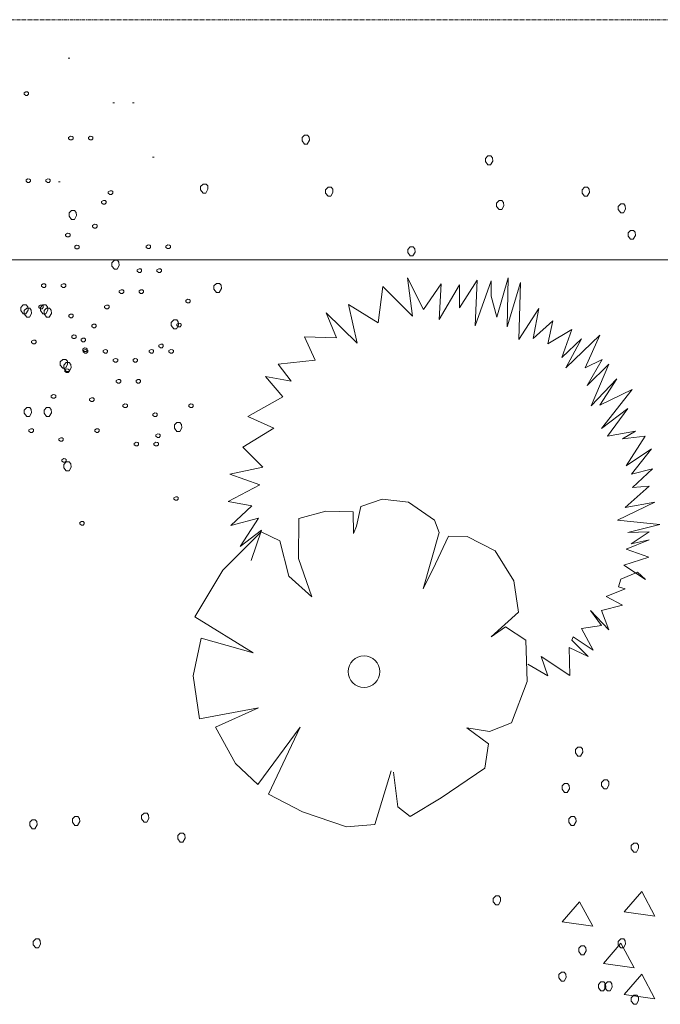
# Model space of a CAD drawing. Units: millimetres. Extents: x 4876 to 18339, y -5013 to 9599.
# Drawn here: x 5043 to 5207, y 2858 to 3111 of the extents above; entities that cross this region are included whole.
import ezdxf

# ---------------------------------------------------------------- set-up
doc = ezdxf.new("R2010")
doc.units = ezdxf.units.MM
doc.header["$LTSCALE"] = 0.03
doc.linetypes.add('CENTER', pattern=[50.8, 31.75, -6.35, 6.35, -6.35])
doc.layers.get('0').update_dxf_attribs({"lineweight": 0})
for name, color, linetype, lineweight in [('Cotas 1', 61, 'Continuous', 0), ('Linea Cierro', 8, 'CENTER', 15), ('Vegetación 1', 83, 'Continuous', 5)]:
    doc.layers.add(name, color=color, linetype=linetype, lineweight=lineweight)
doc.styles.add('Antonia', font='isocpeur.ttf')
doc.dimstyles.new('1-50', dxfattribs={"dimtxt": 15, "dimasz": 8, "dimexe": 10, "dimexo": 10, "dimgap": 5, "dimtad": 1, "dimdec": 0, "dimtxsty": 'Antonia', "dimblk": 'OBLIQUE', "dimcen": 2.5, "dimdle": 8, "dimclrd": 256, "dimclre": 256, "dimclrt": 251, "dimadec": 0, "dimazin": 0, "dimtfac": 1, "dimtdec": 0, "dimtix": 1, "dimtmove": 0, "dimatfit": 3, "dimldrblk": 'DOTSMALL', "dimfxl": 10, "dimfxlon": 1, "dimlwd": -1, "dimlwe": -1, "dimarcsym": 0})

# ---------------------------------------------------------------- blocks, each defined once
blk = doc.blocks.new('arbol-01')
for p, q in [((-2.7174, 2.0745), (-2.8034, 1.9755)), ((-2.6534, 1.9545), (-2.7174, 2.0745)), ((-3.0224, 2.0245), (-3.1084, 1.9255)), ((-2.9574, 1.9045), (-3.0224, 2.0245)), ((-2.8034, 1.9755), (-2.6534, 1.9545)), ((-3.1084, 1.9255), (-2.9574, 1.9045)), ((-2.8194, 1.8205), (-2.9054, 1.7215)), ((-2.7544, 1.7005), (-2.8194, 1.8205)), ((-2.9054, 1.7215), (-2.7544, 1.7005)), ((-2.7174, 1.6685), (-2.8034, 1.5695)), ((-2.6534, 1.5485), (-2.7174, 1.6685)), ((-2.8034, 1.5695), (-2.6534, 1.5485))]:
    blk.add_line(p, q)
blk = doc.blocks.new('_Oblique')
at = {"color": 0, "linetype": 'ByBlock', "lineweight": -2}
blk.add_line((-0.5, -0.5), (0.5, 0.5), dxfattribs=at)
blk = doc.blocks.new('*D193')
at = {"layer": 'Cotas 1', "transparency": 16777216}
for p, q in [((4892.44, 3059.56), (4892.44, 3039.56)), ((6025.47, 3059.56), (6025.47, 3039.56)), ((4884.44, 3049.56), (6033.47, 3049.56))]:
    blk.add_line(p, q, dxfattribs=at)
at = {"layer": 'Defpoints', "color": 0, "transparency": 16777216}
for p in [(4892.44, 3111.33), (6025.47, 3111.33), (6025.47, 3049.56)]:
    blk.add_point(p, dxfattribs=at)
at = {"layer": 'Cotas 1', "transparency": 16777216, "xscale": 8, "yscale": 8, "zscale": 8, "rotation": 180}
blk.add_blockref('_Oblique', (4892.44, 3049.56), dxfattribs=at)
at = {"layer": 'Cotas 1', "transparency": 16777216, "xscale": 8, "yscale": 8, "zscale": 8}
blk.add_blockref('_Oblique', (6025.47, 3049.56), dxfattribs=at)
at = {"layer": 'Cotas 1', "color": 251, "transparency": 16777216, "insert": (5458.95, 3062.06), "char_height": 15, "attachment_point": 5, "style": 'Antonia'}
blk.add_mtext('1133', dxfattribs=at)
blk = doc.blocks.new('_DotSmall')
at = {"color": 0, "linetype": 'ByBlock', "const_width": 0.5}
blk.add_lwpolyline([(-0.0625, 0, 1), (0.0625, 0, 1)], format="xyb", close=True, dxfattribs=at)

msp = doc.modelspace()

# ---------------------------------------------------------------- linework, layer by layer
at = {"layer": 'Linea Cierro'}
msp.add_line((4892.44, 3111.33), (8159.77, 3111.33), dxfattribs=at)
at = {"layer": 'Vegetación 1'}
for p, q in [((5055.57, 3101.43), (5055.15, 3101.43)), ((5043.77, 3092.52), (5044.26, 3092.8)), ((5043.77, 3092.17), (5043.77, 3092.52)), ((5044.19, 3091.85), (5043.77, 3092.17)), ((5044.61, 3091.85), (5044.19, 3091.85)), ((5044.26, 3092.8), (5044.68, 3092.76)), ((5044.93, 3092.17), (5044.61, 3091.85)), ((5044.68, 3092.76), (5044.93, 3092.55)), ((5044.93, 3092.55), (5044.93, 3092.17)), ((5067.02, 3089.99), (5066.6, 3089.99)), ((5072.11, 3089.99), (5071.69, 3089.99)), ((5055.23, 3081.07), (5055.72, 3081.35)), ((5055.72, 3081.35), (5056.14, 3081.32)), ((5056.14, 3081.32), (5056.38, 3081.11)), ((5056.38, 3081.11), (5056.38, 3080.72)), ((5060.32, 3081.07), (5060.81, 3081.35)), ((5060.81, 3081.35), (5061.23, 3081.32)), ((5061.23, 3081.32), (5061.47, 3081.11)), ((5061.47, 3081.11), (5061.47, 3080.72)), ((5115.88, 3081.65), (5115.25, 3081.02)), ((5116.65, 3081.65), (5115.88, 3081.65)), ((5117.07, 3081.16), (5116.65, 3081.65)), ((5117.14, 3080.32), (5117.07, 3081.16)), ((5055.23, 3080.72), (5055.23, 3081.07)), ((5055.65, 3080.41), (5055.23, 3080.72)), ((5056.07, 3080.41), (5055.65, 3080.41)), ((5056.38, 3080.72), (5056.07, 3080.41)), ((5060.32, 3080.72), (5060.32, 3081.07)), ((5060.74, 3080.41), (5060.32, 3080.72)), ((5061.16, 3080.41), (5060.74, 3080.41)), ((5061.47, 3080.72), (5061.16, 3080.41)), ((5115.25, 3081.02), (5115.25, 3080.18)), ((5115.25, 3080.18), (5115.88, 3079.34)), ((5115.88, 3079.34), (5116.58, 3079.34)), ((5116.58, 3079.34), (5117.14, 3080.32)), ((5163.03, 3076.31), (5162.4, 3075.68)), ((5163.8, 3076.31), (5163.03, 3076.31)), ((5164.22, 3075.82), (5163.8, 3076.31)), ((5077.21, 3076), (5076.79, 3076)), ((5162.4, 3075.68), (5162.4, 3074.84)), ((5162.4, 3074.84), (5163.03, 3074)), ((5163.03, 3074), (5163.73, 3074)), ((5163.73, 3074), (5164.29, 3074.98)), ((5164.29, 3074.98), (5164.22, 3075.82)), ((5044.27, 3070.13), (5044.76, 3070.41)), ((5044.27, 3069.78), (5044.27, 3070.13)), ((5044.69, 3069.46), (5044.27, 3069.78)), ((5045.11, 3069.46), (5044.69, 3069.46)), ((5044.76, 3070.41), (5045.18, 3070.37)), ((5045.43, 3069.78), (5045.11, 3069.46)), ((5045.18, 3070.37), (5045.43, 3070.16)), ((5045.43, 3070.16), (5045.43, 3069.78)), ((5049.36, 3070.13), (5049.85, 3070.41)), ((5049.36, 3069.78), (5049.36, 3070.13)), ((5049.78, 3069.46), (5049.36, 3069.78)), ((5050.2, 3069.46), (5049.78, 3069.46)), ((5049.85, 3070.41), (5050.27, 3070.37)), ((5050.52, 3069.78), (5050.2, 3069.46)), ((5050.27, 3070.37), (5050.52, 3070.16)), ((5050.52, 3070.16), (5050.52, 3069.78)), ((5053.02, 3069.64), (5052.6, 3069.64)), ((5089.81, 3069.07), (5089.18, 3068.44)), ((5089.18, 3068.44), (5089.18, 3067.6)), ((5090.58, 3069.07), (5089.81, 3069.07)), ((5091, 3068.58), (5090.58, 3069.07)), ((5091.07, 3067.74), (5091, 3068.58)), ((5065.41, 3067.09), (5065.9, 3067.37)), ((5065.41, 3066.74), (5065.41, 3067.09)), ((5065.83, 3066.42), (5065.41, 3066.74)), ((5066.25, 3066.42), (5065.83, 3066.42)), ((5065.9, 3067.37), (5066.32, 3067.33)), ((5066.56, 3066.74), (5066.25, 3066.42)), ((5066.32, 3067.33), (5066.56, 3067.12)), ((5066.56, 3067.12), (5066.56, 3066.74)), ((5089.18, 3067.6), (5089.81, 3066.76)), ((5089.81, 3066.76), (5090.51, 3066.76)), ((5090.51, 3066.76), (5091.07, 3067.74)), ((5121.94, 3068.23), (5121.31, 3067.6)), ((5121.31, 3067.6), (5121.31, 3066.76)), ((5121.31, 3066.76), (5121.94, 3065.92)), ((5122.71, 3068.23), (5121.94, 3068.23)), ((5121.94, 3065.92), (5122.64, 3065.92)), ((5122.64, 3065.92), (5123.2, 3066.9)), ((5123.13, 3067.74), (5122.71, 3068.23)), ((5123.2, 3066.9), (5123.13, 3067.74)), ((5187.88, 3068.23), (5187.25, 3067.6)), ((5187.25, 3067.6), (5187.25, 3066.76)), ((5187.25, 3066.76), (5187.88, 3065.92)), ((5188.65, 3068.23), (5187.88, 3068.23)), ((5187.88, 3065.92), (5188.58, 3065.92)), ((5188.58, 3065.92), (5189.14, 3066.9)), ((5189.07, 3067.74), (5188.65, 3068.23)), ((5189.14, 3066.9), (5189.07, 3067.74)), ((5063.71, 3064.59), (5064.2, 3064.87)), ((5063.71, 3064.24), (5063.71, 3064.59)), ((5064.13, 3063.92), (5063.71, 3064.24)), ((5064.55, 3063.92), (5064.13, 3063.92)), ((5064.2, 3064.87), (5064.62, 3064.83)), ((5064.87, 3064.24), (5064.55, 3063.92)), ((5064.62, 3064.83), (5064.87, 3064.62)), ((5064.87, 3064.62), (5064.87, 3064.24)), ((5165.9, 3064.8), (5165.27, 3064.17)), ((5165.27, 3064.17), (5165.27, 3063.33)), ((5166.67, 3064.8), (5165.9, 3064.8)), ((5166.6, 3062.49), (5167.16, 3063.47)), ((5167.09, 3064.31), (5166.67, 3064.8)), ((5167.16, 3063.47), (5167.09, 3064.31)), ((5197.19, 3063.96), (5196.56, 3063.33)), ((5197.96, 3063.96), (5197.19, 3063.96)), ((5198.38, 3063.47), (5197.96, 3063.96)), ((5198.45, 3062.63), (5198.38, 3063.47)), ((5056, 3062.28), (5055.37, 3061.65)), ((5055.37, 3061.65), (5055.37, 3060.81)), ((5056.77, 3062.28), (5056, 3062.28)), ((5056.7, 3059.97), (5057.26, 3060.95)), ((5057.19, 3061.79), (5056.77, 3062.28)), ((5057.26, 3060.95), (5057.19, 3061.79)), ((5165.27, 3063.33), (5165.9, 3062.49)), ((5165.9, 3062.49), (5166.6, 3062.49)), ((5196.56, 3063.33), (5196.56, 3062.49)), ((5196.56, 3062.49), (5197.19, 3061.65)), ((5197.19, 3061.65), (5197.89, 3061.65)), ((5197.89, 3061.65), (5198.45, 3062.63)), ((5055.37, 3060.81), (5056, 3059.97)), ((5056, 3059.97), (5056.7, 3059.97)), ((5061.4, 3058.44), (5061.89, 3058.72)), ((5061.4, 3058.09), (5061.4, 3058.44)), ((5061.89, 3058.72), (5062.31, 3058.68)), ((5062.31, 3058.68), (5062.56, 3058.47)), ((5062.56, 3058.47), (5062.56, 3058.09)), ((5054.45, 3056.14), (5054.94, 3056.42)), ((5054.45, 3055.79), (5054.45, 3056.14)), ((5054.87, 3055.47), (5054.45, 3055.79)), ((5054.94, 3056.42), (5055.36, 3056.38)), ((5055.61, 3055.79), (5055.29, 3055.47)), ((5055.36, 3056.38), (5055.61, 3056.17)), ((5055.61, 3056.17), (5055.61, 3055.79)), ((5061.82, 3057.77), (5061.4, 3058.09)), ((5062.24, 3057.77), (5061.82, 3057.77)), ((5062.56, 3058.09), (5062.24, 3057.77)), ((5199.71, 3057.17), (5199.08, 3056.54)), ((5199.08, 3056.54), (5199.08, 3055.7)), ((5200.48, 3057.17), (5199.71, 3057.17)), ((5200.41, 3054.86), (5200.97, 3055.84)), ((5200.9, 3056.68), (5200.48, 3057.17)), ((5200.97, 3055.84), (5200.9, 3056.68)), ((5055.29, 3055.47), (5054.87, 3055.47)), ((5056.79, 3053.06), (5057.28, 3053.34)), ((5057.28, 3053.34), (5057.7, 3053.3)), ((5057.7, 3053.3), (5057.94, 3053.09)), ((5075.17, 3053.14), (5075.66, 3053.42)), ((5075.66, 3053.42), (5076.08, 3053.39)), ((5076.08, 3053.39), (5076.32, 3053.18)), ((5080.26, 3053.14), (5080.75, 3053.42)), ((5080.75, 3053.42), (5081.17, 3053.39)), ((5081.17, 3053.39), (5081.41, 3053.18)), ((5199.08, 3055.7), (5199.71, 3054.86)), ((5199.71, 3054.86), (5200.41, 3054.86)), ((5056.79, 3052.71), (5056.79, 3053.06)), ((5057.21, 3052.39), (5056.79, 3052.71)), ((5057.63, 3052.39), (5057.21, 3052.39)), ((5057.94, 3052.71), (5057.63, 3052.39)), ((5057.94, 3053.09), (5057.94, 3052.71)), ((5075.17, 3052.79), (5075.17, 3053.14)), ((5075.59, 3052.48), (5075.17, 3052.79)), ((5076.01, 3052.48), (5075.59, 3052.48)), ((5076.32, 3052.79), (5076.01, 3052.48)), ((5076.32, 3053.18), (5076.32, 3052.79)), ((5080.26, 3052.79), (5080.26, 3053.14)), ((5080.68, 3052.48), (5080.26, 3052.79)), ((5081.1, 3052.48), (5080.68, 3052.48)), ((5081.41, 3052.79), (5081.1, 3052.48)), ((5081.41, 3053.18), (5081.41, 3052.79)), ((5143.08, 3052.9), (5142.45, 3052.27)), ((5142.45, 3052.27), (5142.45, 3051.43)), ((5142.45, 3051.43), (5143.08, 3050.59)), ((5143.85, 3052.9), (5143.08, 3052.9)), ((5143.78, 3050.59), (5144.34, 3051.57)), ((5144.27, 3052.41), (5143.85, 3052.9)), ((5144.34, 3051.57), (5144.27, 3052.41)), ((5066.99, 3049.47), (5066.36, 3048.84)), ((5066.36, 3048.84), (5066.36, 3048)), ((5067.76, 3049.47), (5066.99, 3049.47)), ((5068.18, 3048.98), (5067.76, 3049.47)), ((5068.25, 3048.14), (5068.18, 3048.98)), ((5143.08, 3050.59), (5143.78, 3050.59)), ((5066.36, 3048), (5066.99, 3047.16)), ((5066.99, 3047.16), (5067.69, 3047.16)), ((5067.69, 3047.16), (5068.25, 3048.14)), ((5072.86, 3046.99), (5073.35, 3047.27)), ((5072.86, 3046.64), (5072.86, 3046.99)), ((5073.28, 3046.33), (5072.86, 3046.64)), ((5073.7, 3046.33), (5073.28, 3046.33)), ((5073.35, 3047.27), (5073.77, 3047.24)), ((5074.01, 3046.64), (5073.7, 3046.33)), ((5073.77, 3047.24), (5074.01, 3047.03)), ((5074.01, 3047.03), (5074.01, 3046.64)), ((5077.95, 3046.99), (5078.44, 3047.27)), ((5077.95, 3046.64), (5077.95, 3046.99)), ((5078.37, 3046.33), (5077.95, 3046.64)), ((5078.79, 3046.33), (5078.37, 3046.33)), ((5078.44, 3047.27), (5078.86, 3047.24)), ((5079.1, 3046.64), (5078.79, 3046.33)), ((5078.86, 3047.24), (5079.1, 3047.03)), ((5079.1, 3047.03), (5079.1, 3046.64)), ((5048.23, 3043.15), (5048.72, 3043.43)), ((5048.23, 3042.8), (5048.23, 3043.15)), ((5048.72, 3043.43), (5049.14, 3043.39)), ((5049.14, 3043.39), (5049.39, 3043.18)), ((5049.39, 3043.18), (5049.39, 3042.8)), ((5053.33, 3043.15), (5053.82, 3043.43)), ((5053.33, 3042.8), (5053.33, 3043.15)), ((5053.82, 3043.43), (5054.24, 3043.39)), ((5054.24, 3043.39), (5054.48, 3043.18)), ((5054.48, 3043.18), (5054.48, 3042.8)), ((5093.24, 3043.52), (5092.61, 3042.89)), ((5094.01, 3043.52), (5093.24, 3043.52)), ((5094.43, 3043.03), (5094.01, 3043.52)), ((5142.38, 3044.92), (5143.64, 3035.12)), ((5146.51, 3036.8), (5142.38, 3044.92)), ((5151.06, 3043.38), (5146.51, 3036.8)), ((5150.5, 3034.21), (5151.06, 3043.38)), ((5155.75, 3043.17), (5150.5, 3034.21)), ((5160.3, 3044.36), (5155.75, 3037.22)), ((5155.75, 3037.22), (5155.75, 3043.17)), ((5159.74, 3032.6), (5160.3, 3044.36)), ((5163.87, 3044.15), (5159.74, 3032.6)), ((5163.87, 3040.23), (5163.87, 3044.15)), ((5168.28, 3044.92), (5165.34, 3034.84)), ((5168, 3032.32), (5168.28, 3044.92)), ((5171.43, 3043.8), (5168, 3032.32)), ((5171.01, 3029.1), (5171.43, 3043.8)), ((5048.65, 3042.48), (5048.23, 3042.8)), ((5049.07, 3042.48), (5048.65, 3042.48)), ((5049.39, 3042.8), (5049.07, 3042.48)), ((5053.75, 3042.48), (5053.33, 3042.8)), ((5054.17, 3042.48), (5053.75, 3042.48)), ((5054.48, 3042.8), (5054.17, 3042.48)), ((5068.24, 3041.61), (5068.73, 3041.89)), ((5068.24, 3041.26), (5068.24, 3041.61)), ((5068.66, 3040.95), (5068.24, 3041.26)), ((5069.08, 3040.95), (5068.66, 3040.95)), ((5068.73, 3041.89), (5069.15, 3041.86)), ((5069.4, 3041.26), (5069.08, 3040.95)), ((5069.15, 3041.86), (5069.4, 3041.65)), ((5069.4, 3041.65), (5069.4, 3041.26)), ((5073.33, 3041.61), (5073.82, 3041.89)), ((5073.33, 3041.26), (5073.33, 3041.61)), ((5073.75, 3040.95), (5073.33, 3041.26)), ((5074.17, 3040.95), (5073.75, 3040.95)), ((5073.82, 3041.89), (5074.24, 3041.86)), ((5074.49, 3041.26), (5074.17, 3040.95)), ((5074.24, 3041.86), (5074.49, 3041.65)), ((5074.49, 3041.65), (5074.49, 3041.26)), ((5092.61, 3042.89), (5092.61, 3042.05)), ((5092.61, 3042.05), (5093.24, 3041.21)), ((5093.24, 3041.21), (5093.94, 3041.21)), ((5093.94, 3041.21), (5094.5, 3042.19)), ((5094.5, 3042.19), (5094.43, 3043.03)), ((5136.01, 3042.75), (5134.82, 3033.37)), ((5143.64, 3035.12), (5136.01, 3042.75)), ((5085.35, 3039.16), (5085.84, 3039.44)), ((5085.35, 3038.81), (5085.35, 3039.16)), ((5085.77, 3038.49), (5085.35, 3038.81)), ((5086.19, 3038.49), (5085.77, 3038.49)), ((5085.84, 3039.44), (5086.26, 3039.4)), ((5086.5, 3038.81), (5086.19, 3038.49)), ((5086.26, 3039.4), (5086.5, 3039.19)), ((5086.5, 3039.19), (5086.5, 3038.81)), ((5127.19, 3038.06), (5129.43, 3028.19)), ((5134.82, 3033.37), (5127.19, 3038.06)), ((5165.34, 3034.84), (5163.87, 3040.23)), ((5043.54, 3037.99), (5042.91, 3037.36)), ((5042.91, 3037.36), (5042.91, 3036.52)), ((5042.91, 3036.52), (5043.54, 3035.68)), ((5044.31, 3037.99), (5043.54, 3037.99)), ((5043.54, 3035.68), (5044.24, 3035.68)), ((5044.45, 3037.15), (5043.82, 3036.52)), ((5043.82, 3036.52), (5043.82, 3035.68)), ((5043.82, 3035.68), (5044.45, 3034.84)), ((5044.24, 3035.68), (5044.8, 3036.66)), ((5044.73, 3037.5), (5044.31, 3037.99)), ((5045.22, 3037.15), (5044.45, 3037.15)), ((5044.8, 3036.66), (5044.73, 3037.5)), ((5045.15, 3034.84), (5045.71, 3035.82)), ((5045.64, 3036.66), (5045.22, 3037.15)), ((5045.71, 3035.82), (5045.64, 3036.66)), ((5047.55, 3037.68), (5048.04, 3037.96)), ((5047.55, 3037.33), (5047.55, 3037.68)), ((5047.97, 3037.02), (5047.55, 3037.33)), ((5048.39, 3037.02), (5047.97, 3037.02)), ((5048.63, 3037.99), (5048, 3037.36)), ((5048, 3037.36), (5048, 3036.52)), ((5048, 3036.52), (5048.63, 3035.68)), ((5048.04, 3037.96), (5048.46, 3037.93)), ((5048.71, 3037.33), (5048.39, 3037.02)), ((5048.46, 3037.93), (5048.71, 3037.72)), ((5049.4, 3037.99), (5048.63, 3037.99)), ((5048.63, 3035.68), (5049.33, 3035.68)), ((5048.71, 3037.72), (5048.71, 3037.33)), ((5049.54, 3037.15), (5048.91, 3036.52)), ((5048.91, 3036.52), (5048.91, 3035.68)), ((5048.91, 3035.68), (5049.54, 3034.84)), ((5049.33, 3035.68), (5049.89, 3036.66)), ((5049.82, 3037.5), (5049.4, 3037.99)), ((5050.31, 3037.15), (5049.54, 3037.15)), ((5049.89, 3036.66), (5049.82, 3037.5)), ((5050.24, 3034.84), (5050.8, 3035.82)), ((5050.73, 3036.66), (5050.31, 3037.15)), ((5050.8, 3035.82), (5050.73, 3036.66)), ((5055.25, 3035.37), (5055.74, 3035.65)), ((5055.74, 3035.65), (5056.16, 3035.62)), ((5056.16, 3035.62), (5056.4, 3035.41)), ((5064.48, 3037.68), (5064.97, 3037.96)), ((5064.48, 3037.33), (5064.48, 3037.68)), ((5064.9, 3037.02), (5064.48, 3037.33)), ((5065.32, 3037.02), (5064.9, 3037.02)), ((5064.97, 3037.96), (5065.39, 3037.93)), ((5065.64, 3037.33), (5065.32, 3037.02)), ((5065.39, 3037.93), (5065.64, 3037.72)), ((5065.64, 3037.72), (5065.64, 3037.33)), ((5121.45, 3035.96), (5124.11, 3029.52)), ((5129.43, 3028.19), (5121.45, 3035.96)), ((5176.12, 3037.08), (5171.01, 3029.1)), ((5174.72, 3029.38), (5176.12, 3037.08)), ((5044.45, 3034.84), (5045.15, 3034.84)), ((5049.54, 3034.84), (5050.24, 3034.84)), ((5055.25, 3035.02), (5055.25, 3035.37)), ((5055.67, 3034.71), (5055.25, 3035.02)), ((5056.09, 3034.71), (5055.67, 3034.71)), ((5056.4, 3035.02), (5056.09, 3034.71)), ((5056.4, 3035.41), (5056.4, 3035.02)), ((5061.17, 3032.8), (5061.66, 3033.08)), ((5061.66, 3033.08), (5062.08, 3033.04)), ((5062.08, 3033.04), (5062.32, 3032.83)), ((5082.25, 3034.14), (5081.62, 3033.51)), ((5081.62, 3033.51), (5081.62, 3032.67)), ((5083.02, 3034.14), (5082.25, 3034.14)), ((5083.44, 3033.65), (5083.02, 3034.14)), ((5083.04, 3033.01), (5083.53, 3033.29)), ((5083.04, 3032.66), (5083.04, 3033.01)), ((5083.51, 3032.81), (5083.44, 3033.65)), ((5083.53, 3033.29), (5083.95, 3033.25)), ((5083.95, 3033.25), (5084.19, 3033.04)), ((5084.19, 3033.04), (5084.19, 3032.66)), ((5179.76, 3033.93), (5174.72, 3029.38)), ((5178.43, 3027.98), (5179.76, 3033.93)), ((5061.17, 3032.45), (5061.17, 3032.8)), ((5061.59, 3032.13), (5061.17, 3032.45)), ((5062.01, 3032.13), (5061.59, 3032.13)), ((5062.32, 3032.45), (5062.01, 3032.13)), ((5062.32, 3032.83), (5062.32, 3032.45)), ((5081.62, 3032.67), (5082.25, 3031.83)), ((5082.25, 3031.83), (5082.95, 3031.83)), ((5082.95, 3031.83), (5083.51, 3032.81)), ((5083.46, 3032.34), (5083.04, 3032.66)), ((5083.88, 3032.34), (5083.46, 3032.34)), ((5084.19, 3032.66), (5083.88, 3032.34)), ((5184.66, 3031.69), (5178.43, 3027.98)), ((5182.07, 3024.48), (5184.66, 3031.69)), ((5045.69, 3028.64), (5046.18, 3028.92)), ((5045.69, 3028.29), (5045.69, 3028.64)), ((5046.11, 3027.98), (5045.69, 3028.29)), ((5046.53, 3027.98), (5046.11, 3027.98)), ((5046.18, 3028.92), (5046.6, 3028.89)), ((5046.85, 3028.29), (5046.53, 3027.98)), ((5046.6, 3028.89), (5046.85, 3028.68)), ((5046.85, 3028.68), (5046.85, 3028.29)), ((5056.02, 3029.99), (5056.51, 3030.27)), ((5056.02, 3029.64), (5056.02, 3029.99)), ((5056.44, 3029.33), (5056.02, 3029.64)), ((5056.86, 3029.33), (5056.44, 3029.33)), ((5056.51, 3030.27), (5056.93, 3030.24)), ((5057.17, 3029.64), (5056.86, 3029.33)), ((5056.93, 3030.24), (5057.17, 3030.03)), ((5057.17, 3030.03), (5057.17, 3029.64)), ((5058.42, 3029.16), (5058.91, 3029.44)), ((5058.42, 3028.81), (5058.42, 3029.16)), ((5058.84, 3028.5), (5058.42, 3028.81)), ((5059.26, 3028.5), (5058.84, 3028.5)), ((5058.91, 3029.44), (5059.33, 3029.41)), ((5059.57, 3028.81), (5059.26, 3028.5)), ((5059.33, 3029.41), (5059.57, 3029.2)), ((5059.57, 3029.2), (5059.57, 3028.81)), ((5115.85, 3029.8), (5118.65, 3023.78)), ((5124.11, 3029.52), (5115.85, 3029.8)), ((5187.11, 3029.24), (5182.07, 3024.48)), ((5191.8, 3030.22), (5183.12, 3021.82)), ((5183.12, 3021.82), (5187.11, 3029.24)), ((5188.02, 3021.82), (5191.8, 3030.22)), ((5058.86, 3026.65), (5059.35, 3026.93)), ((5058.86, 3026.3), (5058.86, 3026.65)), ((5059.28, 3025.98), (5058.86, 3026.3)), ((5059.01, 3026.24), (5059.5, 3026.52)), ((5059.01, 3025.89), (5059.01, 3026.24)), ((5059.43, 3025.57), (5059.01, 3025.89)), ((5059.7, 3025.98), (5059.28, 3025.98)), ((5059.35, 3026.93), (5059.77, 3026.89)), ((5059.85, 3025.57), (5059.43, 3025.57)), ((5059.5, 3026.52), (5059.92, 3026.48)), ((5060.01, 3026.3), (5059.7, 3025.98)), ((5059.77, 3026.89), (5060.01, 3026.68)), ((5060.16, 3025.89), (5059.85, 3025.57)), ((5059.92, 3026.48), (5060.16, 3026.27)), ((5060.01, 3026.68), (5060.01, 3026.3)), ((5060.16, 3026.27), (5060.16, 3025.89)), ((5064.1, 3026.24), (5064.59, 3026.52)), ((5064.1, 3025.89), (5064.1, 3026.24)), ((5064.52, 3025.57), (5064.1, 3025.89)), ((5064.94, 3025.57), (5064.52, 3025.57)), ((5064.59, 3026.52), (5065.01, 3026.48)), ((5065.25, 3025.89), (5064.94, 3025.57)), ((5065.01, 3026.48), (5065.25, 3026.27)), ((5065.25, 3026.27), (5065.25, 3025.89)), ((5075.94, 3026.24), (5076.43, 3026.52)), ((5075.94, 3025.89), (5075.94, 3026.24)), ((5076.36, 3025.57), (5075.94, 3025.89)), ((5076.78, 3025.57), (5076.36, 3025.57)), ((5076.43, 3026.52), (5076.85, 3026.48)), ((5077.09, 3025.89), (5076.78, 3025.57)), ((5076.85, 3026.48), (5077.09, 3026.27)), ((5077.09, 3026.27), (5077.09, 3025.89)), ((5078.42, 3027.62), (5078.91, 3027.9)), ((5078.42, 3027.27), (5078.42, 3027.62)), ((5078.84, 3026.96), (5078.42, 3027.27)), ((5079.26, 3026.96), (5078.84, 3026.96)), ((5078.91, 3027.9), (5079.33, 3027.87)), ((5079.58, 3027.27), (5079.26, 3026.96)), ((5079.33, 3027.87), (5079.58, 3027.66)), ((5079.58, 3027.66), (5079.58, 3027.27)), ((5081.03, 3026.24), (5081.52, 3026.52)), ((5081.03, 3025.89), (5081.03, 3026.24)), ((5081.45, 3025.57), (5081.03, 3025.89)), ((5081.87, 3025.57), (5081.45, 3025.57)), ((5081.52, 3026.52), (5081.94, 3026.48)), ((5082.18, 3025.89), (5081.87, 3025.57)), ((5081.94, 3026.48), (5082.18, 3026.27)), ((5082.18, 3026.27), (5082.18, 3025.89)), ((5053.72, 3024), (5053.09, 3023.37)), ((5053.09, 3023.37), (5053.09, 3022.53)), ((5054.49, 3024), (5053.72, 3024)), ((5054.63, 3023.16), (5054, 3022.53)), ((5054.91, 3023.51), (5054.49, 3024)), ((5055.4, 3023.16), (5054.63, 3023.16)), ((5054.98, 3022.67), (5054.91, 3023.51)), ((5055.82, 3022.67), (5055.4, 3023.16)), ((5066.7, 3023.93), (5067.19, 3024.21)), ((5066.7, 3023.58), (5066.7, 3023.93)), ((5067.12, 3023.26), (5066.7, 3023.58)), ((5067.54, 3023.26), (5067.12, 3023.26)), ((5067.19, 3024.21), (5067.61, 3024.17)), ((5067.86, 3023.58), (5067.54, 3023.26)), ((5067.61, 3024.17), (5067.86, 3023.96)), ((5067.86, 3023.96), (5067.86, 3023.58)), ((5071.79, 3023.93), (5072.28, 3024.21)), ((5071.79, 3023.58), (5071.79, 3023.93)), ((5072.21, 3023.26), (5071.79, 3023.58)), ((5072.63, 3023.26), (5072.21, 3023.26)), ((5072.28, 3024.21), (5072.7, 3024.17)), ((5072.95, 3023.58), (5072.63, 3023.26)), ((5072.7, 3024.17), (5072.95, 3023.96)), ((5072.95, 3023.96), (5072.95, 3023.58)), ((5118.65, 3023.78), (5109.13, 3022.8)), ((5192.43, 3023.99), (5188.02, 3021.82)), ((5188.58, 3017.27), (5192.43, 3023.99)), ((5053.09, 3022.53), (5053.72, 3021.69)), ((5053.72, 3021.69), (5054.42, 3021.69)), ((5054, 3022.53), (5054, 3021.69)), ((5054, 3021.69), (5054.63, 3020.85)), ((5054.24, 3021.26), (5054.73, 3021.54)), ((5054.24, 3020.91), (5054.24, 3021.26)), ((5054.66, 3020.6), (5054.24, 3020.91)), ((5054.42, 3021.69), (5054.98, 3022.67)), ((5054.63, 3020.85), (5055.33, 3020.85)), ((5055.08, 3020.6), (5054.66, 3020.6)), ((5054.73, 3021.54), (5055.15, 3021.51)), ((5055.4, 3020.91), (5055.08, 3020.6)), ((5055.15, 3021.51), (5055.4, 3021.3)), ((5055.33, 3020.85), (5055.89, 3021.83)), ((5055.4, 3021.3), (5055.4, 3020.91)), ((5055.89, 3021.83), (5055.82, 3022.67)), ((5109.13, 3022.8), (5112.49, 3018.39)), ((5194.11, 3022.8), (5188.58, 3017.27)), ((5189.56, 3012.02), (5194.11, 3022.8)), ((5067.47, 3018.55), (5067.96, 3018.83)), ((5067.47, 3018.2), (5067.47, 3018.55)), ((5067.89, 3017.88), (5067.47, 3018.2)), ((5068.31, 3017.88), (5067.89, 3017.88)), ((5067.96, 3018.83), (5068.38, 3018.79)), ((5068.63, 3018.2), (5068.31, 3017.88)), ((5068.38, 3018.79), (5068.63, 3018.58)), ((5068.63, 3018.58), (5068.63, 3018.2)), ((5072.56, 3018.55), (5073.05, 3018.83)), ((5072.56, 3018.2), (5072.56, 3018.55)), ((5072.98, 3017.88), (5072.56, 3018.2)), ((5073.4, 3017.88), (5072.98, 3017.88)), ((5073.05, 3018.83), (5073.47, 3018.79)), ((5073.72, 3018.2), (5073.4, 3017.88)), ((5073.47, 3018.79), (5073.72, 3018.58)), ((5073.72, 3018.58), (5073.72, 3018.2)), ((5105.84, 3019.58), (5110.32, 3014.33)), ((5112.49, 3018.39), (5105.84, 3019.58)), ((5196.21, 3018.95), (5189.56, 3012.02)), ((5191.87, 3012.23), (5196.21, 3018.95)), ((5200.13, 3016.22), (5191.87, 3012.23)), ((5192.29, 3006.21), (5200.13, 3016.22)), ((5050.78, 3014.66), (5051.27, 3014.94)), ((5050.78, 3014.31), (5050.78, 3014.66)), ((5051.2, 3013.99), (5050.78, 3014.31)), ((5051.62, 3013.99), (5051.2, 3013.99)), ((5051.27, 3014.94), (5051.69, 3014.9)), ((5051.94, 3014.31), (5051.62, 3013.99)), ((5051.69, 3014.9), (5051.94, 3014.69)), ((5051.94, 3014.69), (5051.94, 3014.31)), ((5060.63, 3013.85), (5061.12, 3014.13)), ((5060.63, 3013.5), (5060.63, 3013.85)), ((5061.05, 3013.18), (5060.63, 3013.5)), ((5061.47, 3013.18), (5061.05, 3013.18)), ((5061.12, 3014.13), (5061.54, 3014.09)), ((5061.79, 3013.5), (5061.47, 3013.18)), ((5061.54, 3014.09), (5061.79, 3013.88)), ((5061.79, 3013.88), (5061.79, 3013.5)), ((5110.32, 3014.33), (5101.29, 3009.29)), ((5044.45, 3011.6), (5043.82, 3010.97)), ((5043.82, 3010.97), (5043.82, 3010.13)), ((5045.22, 3011.6), (5044.45, 3011.6)), ((5045.15, 3009.29), (5045.71, 3010.27)), ((5045.64, 3011.11), (5045.22, 3011.6)), ((5045.71, 3010.27), (5045.64, 3011.11)), ((5049.54, 3011.6), (5048.91, 3010.97)), ((5048.91, 3010.97), (5048.91, 3010.13)), ((5050.31, 3011.6), (5049.54, 3011.6)), ((5050.24, 3009.29), (5050.8, 3010.27)), ((5050.73, 3011.11), (5050.31, 3011.6)), ((5050.8, 3010.27), (5050.73, 3011.11)), ((5069.19, 3012.25), (5069.68, 3012.53)), ((5069.19, 3011.9), (5069.19, 3012.25)), ((5069.61, 3011.58), (5069.19, 3011.9)), ((5070.03, 3011.58), (5069.61, 3011.58)), ((5069.68, 3012.53), (5070.1, 3012.49)), ((5070.34, 3011.9), (5070.03, 3011.58)), ((5070.1, 3012.49), (5070.34, 3012.28)), ((5070.34, 3012.28), (5070.34, 3011.9)), ((5076.88, 3009.94), (5077.37, 3010.22)), ((5077.37, 3010.22), (5077.79, 3010.19)), ((5086.12, 3012.25), (5086.61, 3012.53)), ((5086.12, 3011.9), (5086.12, 3012.25)), ((5086.54, 3011.58), (5086.12, 3011.9)), ((5086.96, 3011.58), (5086.54, 3011.58)), ((5086.61, 3012.53), (5087.03, 3012.49)), ((5087.27, 3011.9), (5086.96, 3011.58)), ((5087.03, 3012.49), (5087.27, 3012.28)), ((5087.27, 3012.28), (5087.27, 3011.9)), ((5199.01, 3011.32), (5192.29, 3006.21)), ((5193.76, 3004.25), (5199.01, 3011.32)), ((5043.82, 3010.13), (5044.45, 3009.29)), ((5044.45, 3009.29), (5045.15, 3009.29)), ((5048.91, 3010.13), (5049.54, 3009.29)), ((5049.54, 3009.29), (5050.24, 3009.29)), ((5076.88, 3009.59), (5076.88, 3009.94)), ((5077.3, 3009.28), (5076.88, 3009.59)), ((5077.72, 3009.28), (5077.3, 3009.28)), ((5078.04, 3009.59), (5077.72, 3009.28)), ((5077.79, 3010.19), (5078.04, 3009.98)), ((5078.04, 3009.98), (5078.04, 3009.59)), ((5083.09, 3007.75), (5082.46, 3007.12)), ((5083.86, 3007.75), (5083.09, 3007.75)), ((5084.28, 3007.26), (5083.86, 3007.75)), ((5101.29, 3009.29), (5108.01, 3006.28)), ((5045.01, 3005.89), (5045.5, 3006.17)), ((5045.01, 3005.54), (5045.01, 3005.89)), ((5045.43, 3005.22), (5045.01, 3005.54)), ((5045.85, 3005.22), (5045.43, 3005.22)), ((5045.5, 3006.17), (5045.92, 3006.13)), ((5046.16, 3005.54), (5045.85, 3005.22)), ((5045.92, 3006.13), (5046.16, 3005.92)), ((5046.16, 3005.92), (5046.16, 3005.54)), ((5061.94, 3005.89), (5062.43, 3006.17)), ((5061.94, 3005.54), (5061.94, 3005.89)), ((5062.36, 3005.22), (5061.94, 3005.54)), ((5062.78, 3005.22), (5062.36, 3005.22)), ((5062.43, 3006.17), (5062.85, 3006.13)), ((5063.09, 3005.54), (5062.78, 3005.22)), ((5062.85, 3006.13), (5063.09, 3005.92)), ((5063.09, 3005.92), (5063.09, 3005.54)), ((5082.46, 3007.12), (5082.46, 3006.28)), ((5082.46, 3006.28), (5083.09, 3005.44)), ((5083.09, 3005.44), (5083.79, 3005.44)), ((5083.79, 3005.44), (5084.35, 3006.42)), ((5084.35, 3006.42), (5084.28, 3007.26)), ((5108.01, 3006.28), (5100.03, 3001.38)), ((5201.04, 3005.51), (5193.76, 3004.25)), ((5197.68, 3003.55), (5201.04, 3005.51)), ((5052.7, 3003.58), (5053.19, 3003.86)), ((5052.7, 3003.23), (5052.7, 3003.58)), ((5053.12, 3002.92), (5052.7, 3003.23)), ((5053.54, 3002.92), (5053.12, 3002.92)), ((5053.19, 3003.86), (5053.61, 3003.83)), ((5053.86, 3003.23), (5053.54, 3002.92)), ((5053.61, 3003.83), (5053.86, 3003.62)), ((5053.86, 3003.62), (5053.86, 3003.23)), ((5072.09, 3002.4), (5072.58, 3002.68)), ((5072.58, 3002.68), (5073, 3002.65)), ((5073, 3002.65), (5073.24, 3002.44)), ((5077.18, 3002.4), (5077.67, 3002.68)), ((5077.65, 3004.56), (5078.14, 3004.84)), ((5077.65, 3004.21), (5077.65, 3004.56)), ((5078.07, 3003.89), (5077.65, 3004.21)), ((5077.67, 3002.68), (5078.09, 3002.65)), ((5078.49, 3003.89), (5078.07, 3003.89)), ((5078.09, 3002.65), (5078.33, 3002.44)), ((5078.14, 3004.84), (5078.56, 3004.8)), ((5078.81, 3004.21), (5078.49, 3003.89)), ((5078.56, 3004.8), (5078.81, 3004.59)), ((5078.81, 3004.59), (5078.81, 3004.21)), ((5203.49, 3004.25), (5197.68, 3003.55)), ((5198.59, 2996.62), (5203.49, 3004.25)), ((5072.09, 3002.05), (5072.09, 3002.4)), ((5072.51, 3001.74), (5072.09, 3002.05)), ((5072.93, 3001.74), (5072.51, 3001.74)), ((5073.24, 3002.05), (5072.93, 3001.74)), ((5073.24, 3002.44), (5073.24, 3002.05)), ((5077.18, 3002.05), (5077.18, 3002.4)), ((5077.6, 3001.74), (5077.18, 3002.05)), ((5078.02, 3001.74), (5077.6, 3001.74)), ((5078.33, 3002.05), (5078.02, 3001.74)), ((5078.33, 3002.44), (5078.33, 3002.05)), ((5100.03, 3001.38), (5105.14, 2996.27)), ((5205.1, 3001.03), (5198.59, 2996.62)), ((5199.99, 2994.45), (5205.1, 3001.03)), ((5053.47, 2998.2), (5053.96, 2998.48)), ((5053.47, 2997.85), (5053.47, 2998.2)), ((5053.89, 2997.54), (5053.47, 2997.85)), ((5053.96, 2998.48), (5054.38, 2998.45)), ((5054.63, 2997.61), (5054, 2996.98)), ((5054.63, 2997.85), (5054.31, 2997.54)), ((5054.38, 2998.45), (5054.63, 2998.24)), ((5054.63, 2998.24), (5054.63, 2997.85)), ((5055.4, 2997.61), (5054.63, 2997.61)), ((5055.82, 2997.12), (5055.4, 2997.61)), ((5054.31, 2997.54), (5053.89, 2997.54)), ((5054, 2996.98), (5054, 2996.14)), ((5054, 2996.14), (5054.63, 2995.3)), ((5054.63, 2995.3), (5055.33, 2995.3)), ((5055.33, 2995.3), (5055.89, 2996.28)), ((5055.89, 2996.28), (5055.82, 2997.12)), ((5105.14, 2996.27), (5096.67, 2994.45)), ((5205.38, 2995.85), (5199.99, 2994.45)), ((5200.2, 2991.09), (5205.38, 2995.85)), ((5096.67, 2994.45), (5104.37, 2991.72)), ((5104.37, 2991.72), (5096.25, 2987.45)), ((5198.31, 2985.91), (5204.54, 2991.37)), ((5204.54, 2991.37), (5200.2, 2991.09)), ((5082.27, 2988.41), (5082.76, 2988.69)), ((5082.27, 2988.06), (5082.27, 2988.41)), ((5082.69, 2987.75), (5082.27, 2988.06)), ((5083.11, 2987.75), (5082.69, 2987.75)), ((5082.76, 2988.69), (5083.18, 2988.66)), ((5083.43, 2988.06), (5083.11, 2987.75)), ((5083.18, 2988.66), (5083.43, 2988.45)), ((5083.43, 2988.45), (5083.43, 2988.06)), ((5096.25, 2987.45), (5102.34, 2986.33)), ((5135.87, 2988.01), (5130.41, 2986.19)), ((5142.66, 2987.31), (5135.87, 2988.01)), ((5102.34, 2986.33), (5096.95, 2981.29)), ((5121.38, 2984.93), (5114.45, 2983.04)), ((5128.38, 2984.79), (5121.38, 2984.93)), ((5130.41, 2986.19), (5129.29, 2981.08)), ((5149.31, 2982.62), (5142.66, 2987.31)), ((5196.35, 2982.62), (5205.94, 2987.31)), ((5205.94, 2987.31), (5198.31, 2985.91)), ((5096.95, 2981.29), (5104.02, 2983.18)), ((5104.02, 2983.18), (5099.33, 2975.9)), ((5114.45, 2983.04), (5114.38, 2972.82)), ((5128.52, 2979.19), (5128.38, 2984.79)), ((5150.5, 2979.47), (5149.31, 2982.62)), ((5207.27, 2981.5), (5196.35, 2982.62)), ((5058.09, 2982.06), (5058.58, 2982.34)), ((5058.09, 2981.71), (5058.09, 2982.06)), ((5058.51, 2981.39), (5058.09, 2981.71)), ((5058.93, 2981.39), (5058.51, 2981.39)), ((5058.58, 2982.34), (5059, 2982.3)), ((5059.24, 2981.71), (5058.93, 2981.39)), ((5059, 2982.3), (5059.24, 2982.09)), ((5059.24, 2982.09), (5059.24, 2981.71)), ((5099.33, 2975.9), (5104.86, 2980.1)), ((5104.86, 2980.1), (5102.2, 2972.26)), ((5129.29, 2981.08), (5128.52, 2979.19)), ((5199.01, 2979.47), (5207.27, 2981.5)), ((5104.72, 2979.68), (5094.92, 2969.81)), ((5109.55, 2977.37), (5104.72, 2979.68)), ((5111.86, 2968.27), (5109.55, 2977.37)), ((5146.44, 2964.98), (5150.5, 2979.47)), ((5152.88, 2978.56), (5149.59, 2971.42)), ((5157.71, 2978.49), (5152.88, 2978.56)), ((5164.92, 2974.78), (5157.71, 2978.49)), ((5198.59, 2975.2), (5204.54, 2977.58)), ((5204.54, 2979.68), (5199.01, 2979.47)), ((5199.85, 2976.53), (5204.54, 2979.68)), ((5204.54, 2977.58), (5199.85, 2976.53)), ((5169.75, 2967.08), (5164.92, 2974.78)), ((5204.4, 2973.17), (5198.59, 2975.2)), ((5114.38, 2972.82), (5117.74, 2962.95)), ((5198.03, 2971.07), (5204.4, 2973.17)), ((5094.92, 2969.81), (5087.71, 2957.77)), ((5149.59, 2971.42), (5146.44, 2964.98)), ((5203.56, 2967.36), (5198.03, 2971.07)), ((5117.74, 2962.95), (5111.86, 2968.27)), ((5196.63, 2965.47), (5197.19, 2967.5)), ((5197.19, 2967.5), (5201.53, 2969.25)), ((5201.53, 2969.25), (5203.56, 2967.36)), ((5170.94, 2958.96), (5169.75, 2967.08)), ((5193.48, 2963.02), (5198.38, 2964.98)), ((5198.38, 2964.98), (5196.63, 2965.47)), ((5197.68, 2960.78), (5193.48, 2963.02)), ((5192.29, 2959.38), (5197.68, 2960.78)), ((5087.71, 2957.77), (5102.69, 2948.53)), ((5163.87, 2952.66), (5170.94, 2958.96)), ((5189.42, 2959.38), (5194.11, 2954.41)), ((5192.29, 2955.6), (5189.42, 2959.38)), ((5194.11, 2954.41), (5192.29, 2959.38)), ((5167.58, 2955.25), (5163.87, 2952.66)), ((5172.76, 2951.82), (5167.58, 2955.25)), ((5187.11, 2954.83), (5192.29, 2955.6)), ((5190.12, 2949.23), (5187.11, 2954.83)), ((5089.32, 2952.31), (5087.29, 2942.58)), ((5102.69, 2948.53), (5089.32, 2952.31)), ((5184.66, 2951.82), (5185.01, 2952.66)), ((5185.01, 2952.66), (5190.12, 2949.23)), ((5173.18, 2941.18), (5172.76, 2951.82)), ((5183.96, 2949.93), (5188.86, 2947.62)), ((5184.1, 2942.72), (5183.96, 2949.93)), ((5188.86, 2947.62), (5184.66, 2951.82)), ((5176.75, 2947.62), (5184.1, 2942.72)), ((5178.5, 2942.58), (5176.75, 2947.62)), ((5173.32, 2945.59), (5178.5, 2942.58)), ((5087.29, 2942.58), (5088.9, 2931.59)), ((5169.12, 2930.54), (5173.18, 2941.18)), ((5088.9, 2931.59), (5104.02, 2934.39)), ((5104.02, 2934.39), (5093.03, 2929.42)), ((5093.03, 2929.42), (5098.14, 2920.04)), ((5103.88, 2914.65), (5114.73, 2929.42)), ((5114.73, 2929.42), (5106.61, 2912.2)), ((5157.64, 2929.28), (5163.45, 2928.3)), ((5163.17, 2925.15), (5157.64, 2929.28)), ((5163.45, 2928.3), (5169.12, 2930.54)), ((5162.26, 2918.92), (5163.17, 2925.15)), ((5186.2, 2924.31), (5185.57, 2923.68)), ((5186.97, 2924.31), (5186.2, 2924.31)), ((5187.39, 2923.82), (5186.97, 2924.31)), ((5185.57, 2923.68), (5185.57, 2922.84)), ((5185.57, 2922.84), (5186.2, 2922)), ((5186.2, 2922), (5186.9, 2922)), ((5186.9, 2922), (5187.46, 2922.98)), ((5187.46, 2922.98), (5187.39, 2923.82)), ((5098.14, 2920.04), (5103.88, 2914.65)), ((5133.98, 2904.43), (5138.18, 2918.22)), ((5138.81, 2917.87), (5139.86, 2908.91)), ((5151.06, 2911.29), (5162.26, 2918.92)), ((5182.77, 2914.93), (5182.14, 2914.3)), ((5182.14, 2914.3), (5182.14, 2913.46)), ((5183.54, 2914.93), (5182.77, 2914.93)), ((5183.96, 2914.44), (5183.54, 2914.93)), ((5184.03, 2913.6), (5183.96, 2914.44)), ((5192.92, 2915.84), (5192.29, 2915.21)), ((5192.29, 2915.21), (5192.29, 2914.37)), ((5192.29, 2914.37), (5192.92, 2913.53)), ((5193.69, 2915.84), (5192.92, 2915.84)), ((5193.62, 2913.53), (5194.18, 2914.51)), ((5194.11, 2915.35), (5193.69, 2915.84)), ((5194.18, 2914.51), (5194.11, 2915.35)), ((5106.61, 2912.2), (5115.36, 2907.65)), ((5182.14, 2913.46), (5182.77, 2912.62)), ((5182.77, 2912.62), (5183.47, 2912.62)), ((5183.47, 2912.62), (5184.03, 2913.6)), ((5192.92, 2913.53), (5193.62, 2913.53)), ((5143.08, 2906.46), (5151.06, 2911.29)), ((5056.84, 2906.46), (5056.21, 2905.83)), ((5057.61, 2906.46), (5056.84, 2906.46)), ((5058.03, 2905.97), (5057.61, 2906.46)), ((5074.62, 2907.3), (5073.99, 2906.67)), ((5073.99, 2906.67), (5073.99, 2905.83)), ((5075.39, 2907.3), (5074.62, 2907.3)), ((5075.81, 2906.81), (5075.39, 2907.3)), ((5075.88, 2905.97), (5075.81, 2906.81)), ((5115.36, 2907.65), (5126.7, 2903.8)), ((5139.86, 2908.91), (5143.08, 2906.46)), ((5184.45, 2906.46), (5183.82, 2905.83)), ((5185.22, 2906.46), (5184.45, 2906.46)), ((5185.64, 2905.97), (5185.22, 2906.46)), ((5045.85, 2905.62), (5045.22, 2904.99)), ((5045.22, 2904.99), (5045.22, 2904.15)), ((5045.22, 2904.15), (5045.85, 2903.31)), ((5046.62, 2905.62), (5045.85, 2905.62)), ((5046.55, 2903.31), (5047.11, 2904.29)), ((5047.04, 2905.13), (5046.62, 2905.62)), ((5047.11, 2904.29), (5047.04, 2905.13)), ((5056.21, 2905.83), (5056.21, 2904.99)), ((5056.21, 2904.99), (5056.84, 2904.15)), ((5056.84, 2904.15), (5057.54, 2904.15)), ((5057.54, 2904.15), (5058.1, 2905.13)), ((5058.1, 2905.13), (5058.03, 2905.97)), ((5073.99, 2905.83), (5074.62, 2904.99)), ((5074.62, 2904.99), (5075.32, 2904.99)), ((5075.32, 2904.99), (5075.88, 2905.97)), ((5126.7, 2903.8), (5133.98, 2904.43)), ((5183.82, 2905.83), (5183.82, 2904.99)), ((5183.82, 2904.99), (5184.45, 2904.15)), ((5184.45, 2904.15), (5185.15, 2904.15)), ((5185.15, 2904.15), (5185.71, 2905.13)), ((5185.71, 2905.13), (5185.64, 2905.97)), ((5045.85, 2903.31), (5046.55, 2903.31)), ((5083.93, 2902.19), (5083.3, 2901.56)), ((5083.3, 2901.56), (5083.3, 2900.72)), ((5084.7, 2902.19), (5083.93, 2902.19)), ((5085.12, 2901.7), (5084.7, 2902.19)), ((5085.19, 2900.86), (5085.12, 2901.7)), ((5083.3, 2900.72), (5083.93, 2899.88)), ((5083.93, 2899.88), (5084.63, 2899.88)), ((5084.63, 2899.88), (5085.19, 2900.86)), ((5200.55, 2899.6), (5199.92, 2898.97)), ((5199.92, 2898.97), (5199.92, 2898.13)), ((5201.32, 2899.6), (5200.55, 2899.6)), ((5201.74, 2899.11), (5201.32, 2899.6)), ((5201.81, 2898.27), (5201.74, 2899.11)), ((5199.92, 2898.13), (5200.55, 2897.29)), ((5200.55, 2897.29), (5201.25, 2897.29)), ((5201.25, 2897.29), (5201.81, 2898.27)), ((5165.06, 2886.02), (5164.43, 2885.39)), ((5164.43, 2885.39), (5164.43, 2884.55)), ((5164.43, 2884.55), (5165.06, 2883.71)), ((5165.83, 2886.02), (5165.06, 2886.02)), ((5165.06, 2883.71), (5165.76, 2883.71)), ((5165.76, 2883.71), (5166.32, 2884.69)), ((5166.25, 2885.53), (5165.83, 2886.02)), ((5166.32, 2884.69), (5166.25, 2885.53)), ((5046.76, 2874.96), (5046.13, 2874.33)), ((5046.13, 2874.33), (5046.13, 2873.49)), ((5047.53, 2874.96), (5046.76, 2874.96)), ((5047.46, 2872.65), (5048.02, 2873.63)), ((5047.95, 2874.47), (5047.53, 2874.96)), ((5048.02, 2873.63), (5047.95, 2874.47)), ((5197.19, 2874.96), (5196.56, 2874.33)), ((5196.56, 2874.33), (5196.56, 2873.49)), ((5197.96, 2874.96), (5197.19, 2874.96)), ((5197.89, 2872.65), (5198.45, 2873.63)), ((5198.38, 2874.47), (5197.96, 2874.96)), ((5198.45, 2873.63), (5198.38, 2874.47)), ((5046.13, 2873.49), (5046.76, 2872.65)), ((5046.76, 2872.65), (5047.46, 2872.65)), ((5187.04, 2873.21), (5186.41, 2872.58)), ((5186.41, 2872.58), (5186.41, 2871.74)), ((5186.41, 2871.74), (5187.04, 2870.9)), ((5187.81, 2873.21), (5187.04, 2873.21)), ((5187.74, 2870.9), (5188.3, 2871.88)), ((5188.23, 2872.72), (5187.81, 2873.21)), ((5188.3, 2871.88), (5188.23, 2872.72)), ((5196.56, 2873.49), (5197.19, 2872.65)), ((5197.19, 2872.65), (5197.89, 2872.65)), ((5187.04, 2870.9), (5187.74, 2870.9)), ((5181.93, 2866.42), (5181.3, 2865.79)), ((5182.7, 2866.42), (5181.93, 2866.42)), ((5183.12, 2865.93), (5182.7, 2866.42)), ((5183.19, 2865.09), (5183.12, 2865.93)), ((5181.3, 2865.79), (5181.3, 2864.95)), ((5181.3, 2864.95), (5181.93, 2864.11)), ((5181.93, 2864.11), (5182.63, 2864.11)), ((5182.63, 2864.11), (5183.19, 2865.09)), ((5192.08, 2863.9), (5191.45, 2863.27)), ((5192.85, 2863.9), (5192.08, 2863.9)), ((5193.27, 2863.41), (5192.85, 2863.9)), ((5193.76, 2863.9), (5193.13, 2863.27)), ((5193.34, 2862.57), (5193.27, 2863.41)), ((5194.53, 2863.9), (5193.76, 2863.9)), ((5194.95, 2863.41), (5194.53, 2863.9)), ((5195.02, 2862.57), (5194.95, 2863.41)), ((5191.45, 2863.27), (5191.45, 2862.43)), ((5191.45, 2862.43), (5192.08, 2861.59)), ((5192.08, 2861.59), (5192.78, 2861.59)), ((5192.78, 2861.59), (5193.34, 2862.57)), ((5193.13, 2863.27), (5193.13, 2862.43)), ((5193.13, 2862.43), (5193.76, 2861.59)), ((5193.76, 2861.59), (5194.46, 2861.59)), ((5194.46, 2861.59), (5195.02, 2862.57)), ((5200.55, 2860.47), (5199.92, 2859.84)), ((5199.92, 2859.84), (5199.92, 2859)), ((5199.92, 2859), (5200.55, 2858.16)), ((5201.32, 2860.47), (5200.55, 2860.47)), ((5201.25, 2858.16), (5201.81, 2859.14)), ((5201.74, 2859.98), (5201.32, 2860.47)), ((5201.81, 2859.14), (5201.74, 2859.98)), ((5200.55, 2858.16), (5201.25, 2858.16))]:
    msp.add_line(p, q, dxfattribs=at)
msp.add_circle((5131.2, 2943.7), 4.07, dxfattribs=at)

# ---------------------------------------------------------------- block references
at = {"layer": 'Vegetación 1', "xscale": 52.41600000000017, "yscale": 52.41600000000017, "zscale": 52.41600000000017}
msp.add_blockref('arbol-01', (5345.03, 2778.42), dxfattribs=at)

# ---------------------------------------------------------------- dimensions: what is measured, and where the dimension line sits
at = {"layer": 'Cotas 1'}
dim = msp.add_linear_dim(base=(6025.47, 3049.56), p1=(4892.44, 3111.33), p2=(6025.47, 3111.33), dimstyle='1-50', dxfattribs=at)
dim.commit()
dim.dimension.update_dxf_attribs({"geometry": '*D193', "text_midpoint": (5458.95, 3062.06)})

doc.saveas('drawing.dxf')
